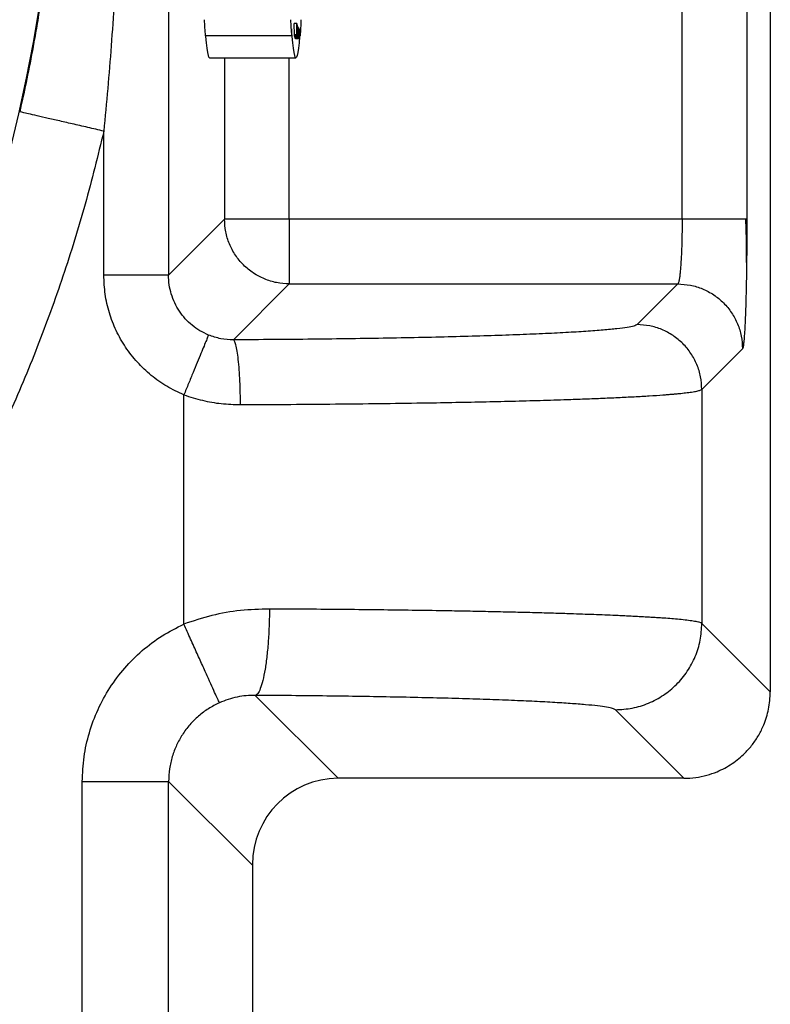
# Model space of a CAD drawing. Units: inches. Extents: x 0.3 to 21.8, y 0.2 to 16.9.
# Drawn here: x 13.5 to 13.9, y 14.2 to 14.7 of the extents above; entities that cross this region are included whole.
import ezdxf

# ---------------------------------------------------------------- set-up
doc = ezdxf.new("R2010")
doc.units = ezdxf.units.IN
doc.header["$MEASUREMENT"] = 0

msp = doc.modelspace()

# ---------------------------------------------------------------- linework, layer by layer
at = {"color": 7, "linetype": 'Continuous', "lineweight": 25}
for p, q in [((13.9350317553, 15.2931222549), (13.9350317553, 14.3385768019)), ((13.61838112, 15.0739561468), (13.61838112, 14.5577429101)), ((13.8886184248, 14.5871911832), (13.8886184248, 15.0445078736)), ((13.9226884312, 15.0445078736), (13.9226884312, 14.5871911832)), ((13.6831590383, 14.6872508007), (13.6830847992, 14.68356035)), ((13.6845964617, 14.6840835039), (13.6845403557, 14.6900851546)), ((13.6859031133, 14.6900851546), (13.6845403557, 14.6900851546)), ((13.6859592193, 14.6840835039), (13.6859031133, 14.6900851546)), ((13.6859031133, 14.6900851546), (13.6859238064, 14.6899804358)), ((13.6859238064, 14.6899804358), (13.6859430061, 14.688002272)), ((13.6860678047, 14.6892531375), (13.6859308463, 14.6892531375)), ((13.6859430061, 14.688002272), (13.6860264185, 14.6875811435)), ((13.686014472, 14.6870883092), (13.6859483394, 14.687422932)), ((13.6859483394, 14.687422932), (13.6859688192, 14.6852478638)), ((13.686014472, 14.6870883092), (13.685951326, 14.6870883092)), ((13.6860895644, 14.6891438721), (13.6859639126, 14.6840595975)), ((13.6859688192, 14.6852478638), (13.686014472, 14.6870883092)), ((13.6860264185, 14.6875811435), (13.6860678047, 14.6892531375)), ((13.6860678047, 14.6892531375), (13.6860895644, 14.6891438721)), ((13.6861202841, 14.6890246602), (13.6860865778, 14.6890246602)), ((13.6860948977, 14.6834259249), (13.6861202841, 14.6890246602)), ((13.6861337239, 14.6876394895), (13.6861143108, 14.683354219)), ((13.6861202841, 14.6890246602), (13.686124764, 14.689008727)), ((13.686124764, 14.689008727), (13.6862344161, 14.6842966348)), ((13.6862442293, 14.6828704913), (13.6861337239, 14.6876394895)), ((13.6862536159, 14.6885284126), (13.6861358572, 14.6885284126)), ((13.6862344161, 14.6842966348), (13.6862536159, 14.6885284126)), ((13.686273669, 14.6884532934), (13.6862482826, 14.6828545581)), ((13.6862536159, 14.6885284126), (13.686273669, 14.6884532934)), ((13.6863178285, 14.6883080418), (13.686273029, 14.6883080418)), ((13.6862984154, 14.6827093065), (13.6863178285, 14.6883080418)), ((13.6863178285, 14.6883080418), (13.6863374549, 14.6882522691)), ((13.6863374549, 14.6882522691), (13.6863178285, 14.6826535338)), ((13.6863822544, 14.688145377), (13.6863370283, 14.688145377)), ((13.6863681746, 14.6824942823), (13.6863822544, 14.688145377)), ((13.6863822544, 14.688145377), (13.6864020942, 14.6881055375)), ((13.6864020942, 14.6881055375), (13.6863952676, 14.685378449)), ((13.6865023597, 14.6878995265), (13.6864016675, 14.6878995265)), ((13.6864955331, 14.685172438), (13.6865023597, 14.6878995265)), ((13.6865023597, 14.6878995265), (13.6865221995, 14.6878585537)), ((13.6865221995, 14.6878585537), (13.6865081196, 14.6822074723)), ((13.6866480647, 14.6878758735), (13.6865138795, 14.6878758735)), ((13.6865763855, 14.6864622365), (13.6865187862, 14.6864622365)), ((13.6865610257, 14.6868105258), (13.6865196395, 14.6868105258)), ((13.6865763855, 14.6864622365), (13.6865610257, 14.6868105258)), ((13.6877287988, 14.68356035), (13.6876545597, 14.6872508007)), ((13.6830847992, 14.68356035), (13.6376579106, 14.68356035)), ((13.684601155, 14.6840595975), (13.6845964617, 14.6840835039)), ((13.6859592193, 14.6840835039), (13.6845964617, 14.6840835039)), ((13.6859639126, 14.6840595975), (13.684601155, 14.6840595975)), ((13.6847321401, 14.6834259249), (13.6847351268, 14.6840595975)), ((13.6847513399, 14.683354219), (13.6847321401, 14.6834259249)), ((13.6860948977, 14.6834259249), (13.6847321401, 14.6834259249)), ((13.6861143108, 14.683354219), (13.6847513399, 14.683354219)), ((13.6848812584, 14.6828704913), (13.6848701652, 14.683354219)), ((13.684885525, 14.6828545581), (13.6848812584, 14.6828704913)), ((13.6862442293, 14.6828704913), (13.6848812584, 14.6828704913)), ((13.6862482826, 14.6828545581), (13.684885525, 14.6828545581)), ((13.6849356578, 14.6827093065), (13.6849360844, 14.6828545581)), ((13.6849550709, 14.6826535338), (13.6849356578, 14.6827093065)), ((13.6862984154, 14.6827093065), (13.6849356578, 14.6827093065)), ((13.6863178285, 14.6826535338), (13.6849550709, 14.6826535338)), ((13.685005417, 14.6824942823), (13.6850056303, 14.6826535338)), ((13.6850252567, 14.6824544561), (13.685005417, 14.6824942823)), ((13.6863681746, 14.6824942823), (13.685005417, 14.6824942823)), ((13.6863880143, 14.6824544561), (13.6850252567, 14.6824544561)), ((13.6851255223, 14.6822484451), (13.6851259489, 14.6824544561)), ((13.685145362, 14.6822074723), (13.6851255223, 14.6822484451)), ((13.6864882798, 14.6822484451), (13.6851255223, 14.6822484451)), ((13.6865081196, 14.6822074723), (13.685145362, 14.6822074723)), ((13.6866433714, 14.6819402354), (13.6852806138, 14.6819402354)), ((13.6859639126, 14.6840595975), (13.6859592193, 14.6840835039)), ((13.6861143108, 14.683354219), (13.6860948977, 14.6834259249)), ((13.6862482826, 14.6828545581), (13.6862442293, 14.6828704913)), ((13.6863178285, 14.6826535338), (13.6862984154, 14.6827093065)), ((13.6863880143, 14.6824544561), (13.6863681746, 14.6824942823)), ((13.6863939876, 14.6848252954), (13.6863880143, 14.6824544561)), ((13.6864942531, 14.6846192844), (13.6863933476, 14.6846192844)), ((13.6864942531, 14.6846192844), (13.6863939876, 14.6848252954)), ((13.6863952676, 14.685378449), (13.6864955331, 14.685172438)), ((13.6864882798, 14.6822484451), (13.6864942531, 14.6846192844)), ((13.6865081196, 14.6822074723), (13.6864882798, 14.6822484451)), ((13.686558039, 14.6831922342), (13.6865106796, 14.6831922342)), ((13.6865738255, 14.6835234437), (13.6865113196, 14.6835234437)), ((13.686731477, 14.6848665082), (13.6865147329, 14.6848665082)), ((13.686558039, 14.6831922342), (13.6865738255, 14.6835234437)), ((13.6877287988, 14.68356035), (13.6873763763, 14.68356035)), ((13.6399800171, 14.6720243632), (13.6854066923, 14.6720243632)), ((13.6478295264, 14.6720243632), (13.6478295264, 14.5871911832)), ((13.6818997462, 14.5871911832), (13.6818997462, 14.6720243632)), ((13.5843111135, 14.5577429101), (13.5843111135, 14.6334688086)), ((13.6478295264, 14.5871911832), (13.61838112, 14.5577372568)), ((13.6818997462, 14.5871911832), (13.6818997462, 14.5531210435)), ((13.8886184248, 14.5871862233), (13.6818997462, 14.5871911832)), ((13.9226884312, 14.5871911832), (13.922049292, 14.5871911832)), ((13.6525012591, 14.5237226631), (13.6818997462, 14.5531210435)), ((13.6818997462, 14.5531210435), (13.8863204247, 14.5531210435)), ((13.8649148053, 14.5317152908), (13.8863204247, 14.5531210435)), ((13.9203906444, 14.5190509037), (13.8989858784, 14.497646111)), ((13.6264140938, 14.3741884439), (13.6264236937, 14.4947651843)), ((13.8989848117, 14.497645151), (13.8989858784, 14.497646111)), ((13.8989858784, 14.497646111), (13.8989848117, 14.3745959058)), ((13.8989848117, 14.3745959058), (13.9350317553, 14.3385491222)), ((13.6639626734, 14.3367195967), (13.707564943, 14.2931222337)), ((13.9350317553, 14.3385491222), (13.9350317553, 14.3385768019)), ((13.8896048668, 14.2931222337), (13.8535581365, 14.3291690706)), ((13.7079250455, 14.2931222337), (13.7075807295, 14.2931209537)), ((13.8895771337, 14.2931222337), (13.7079250455, 14.2931222337)), ((13.8895771337, 14.2931222337), (13.8896048668, 14.293122287)), ((13.5730050041, 13.885751793), (13.5730050041, 14.2914017736)), ((13.6184318927, 13.8857534996), (13.6184318927, 14.2914004402)), ((13.6184318927, 14.2914004402), (13.6624706373, 14.247363029)), ((13.6624706373, 14.2476677188), (13.6624706373, 14.247363029)), ((13.6624706373, 14.247363029), (13.6624706373, 13.9297905909))]:
    msp.add_line(p, q, dxfattribs=at)
at = {"color": 7, "linetype": 'Continuous', "lineweight": 25, "flags": 128}
for points in [[(13.6876545597, 14.6872508007), (13.6873520565, 14.6832647534), (13.6870410201, 14.679861806), (13.6867229438, 14.6770569318), (13.6863991075, 14.6748624638), (13.6860707913, 14.6732880553), (13.6857394885, 14.6723406396), (13.6854066923, 14.6720243632), (13.6850741095, 14.6723406396), (13.6847428067, 14.6732880553), (13.6844144905, 14.6748624638), (13.6840906542, 14.6770569318), (13.6837723646, 14.679861806), (13.6834615415, 14.6832647534), (13.6831590383, 14.6872508007)], [(13.6399800171, 14.6720243632), (13.639647221, 14.6723406396), (13.6393159181, 14.6732880553), (13.6389878152, 14.6748624638), (13.6386637656, 14.6770569318), (13.6383456893, 14.679861806), (13.6380346529, 14.6832647534), (13.6380103332, 14.68356035)]]:
    msp.add_lwpolyline(points, dxfattribs=at)
at = {"color": 7, "linetype": 'Continuous', "lineweight": 25}
for radius in [0.7670352972345551, 0.752594846211526]:
    msp.add_circle((12.7920771453, 14.8158495284), radius, dxfattribs=at)
for centre, radius, start, end in [((13.7950718183, 14.6973528664), 0.1580169985954417, 181.9111400879, 185.0074352136999), ((13.8404987069, 14.6973528664), 0.1580169985945113, 181.9111400879, 185.0074352136999), ((13.5303148911, 14.6973528664), 0.1580169986003524, 354.9925647864, 358.0888599121), ((13.7079248461, 14.2476680475), 0.0454542087972746, 90.43376876350001, 180.0004143693)]:
    msp.add_arc(centre, radius, start, end, dxfattribs=at)
for points, knots in [([(13.58431111353577, 14.99823026154588), (13.58568591126923, 14.98324899298709), (13.58846827003075, 14.95292943192077), (13.59117136540153, 14.90730535167309), (13.59286596634784, 14.8614877311881), (13.59341334968692, 14.81587797521476), (13.59286898829831, 14.77023948090043), (13.59117142542078, 14.72441355061063), (13.58846945883618, 14.67876091082002), (13.58568579803613, 14.64844167557212), (13.58431111353577, 14.63346880863464)], [0, 0, 0, 0, 0.1235281487577342, 0.2500001408406827, 0.3752577657431005, 0.4999998940161519, 0.6245086867109649, 0.7500016828395749, 0.8765407007521975, 1, 1, 1, 1]), ([(13.54004218493421, 14.98803907260869), (13.54064370943916, 14.98539004834344), (13.54188300492511, 14.97993237573474), (13.54368164568354, 14.97148122896015), (13.54548741434287, 14.96253038178912), (13.54718988037949, 14.95352090688598), (13.54856755677112, 14.94572360090726), (13.54973560152897, 14.93874564313724), (13.55086282709579, 14.93165858819909), (13.55219123680972, 14.9227003331408), (13.55362886905648, 14.91204949605027), (13.55492893677801, 14.90118456149959), (13.55615155045122, 14.88956430049826), (13.55719321577062, 14.87800614003326), (13.55809848947746, 14.86568750687387), (13.55880797634833, 14.8534202334775), (13.5593259836153, 14.8408995385201), (13.55963602123698, 14.82824512958071), (13.55973816194524, 14.81553911109613), (13.55962530075422, 14.80252480078078), (13.55926808172093, 14.78894642763849), (13.55868131167947, 14.77574080958423), (13.55801025805414, 14.76484630032762), (13.55737249577437, 14.75623262099547), (13.55678195324725, 14.74912253743632), (13.55607970325847, 14.74155926263903), (13.55521914242156, 14.73321547129016), (13.55417725336574, 14.72413741774653), (13.55293520293749, 14.71439953350015), (13.55162660277535, 14.70510546539037), (13.55038448310559, 14.69698169582781), (13.54932028087775, 14.69043841619064), (13.54814201459635, 14.68352265793146), (13.54625652873286, 14.67307008093244), (13.54355374343351, 14.65932139123524), (13.541172154727, 14.6486996032062), (13.54004218493421, 14.64365998423864)], [0, 0, 0, 0, 0.0234575034562407, 0.0483285018414661, 0.0746135942030861, 0.10231310609545, 0.1275134896303679, 0.1429996598263109, 0.1634230514010304, 0.1894975427587561, 0.2212233071417934, 0.2562543265230026, 0.2840135020838221, 0.3221477066968343, 0.3564855007531668, 0.3906912096599959, 0.4282651785015096, 0.4647001943646539, 0.4999968616133624, 0.5379851147417672, 0.5770820588286704, 0.6172884415485059, 0.652134541543894, 0.6713466173856345, 0.6918871539982593, 0.7137562708466993, 0.7369538795006729, 0.7643391312659304, 0.7926844457569909, 0.821747389116322, 0.8454088842595681, 0.8636691623229303, 0.8790074558016977, 0.9060019917200748, 0.9554016570331834, 1, 1, 1, 1]), ([(13.6865610256694, 14.6868105257599), (13.68656747472227, 14.68699891481928), (13.68658037672044, 14.68737580664259), (13.68660995351481, 14.68780411187348), (13.68663361853802, 14.68784867204769), (13.68664806466392, 14.68787587345292)], [0, 0, 0, 0, 0.2802249437430133, 0.560619020735027, 1, 1, 1, 1]), ([(13.68664635801696, 14.68734319960641), (13.68663138266138, 14.6873012708699), (13.68660458087866, 14.68722622992147), (13.68658501780207, 14.68669614097626), (13.68657638549196, 14.68646223645004)], [0, 0, 0, 0, 0.5587447572009323, 1, 1, 1, 1]), ([(13.68673147703366, 14.68486650821736), (13.68673043251076, 14.68523228316108), (13.68672834372366, 14.68596374246219), (13.68670484571325, 14.68678235964154), (13.68667645113944, 14.68725930735823), (13.6866563948507, 14.68731521937448), (13.68664635801696, 14.68734319960641)], [0, 0, 0, 0, 0.2795871703620114, 0.5591050993156776, 0.7793615324821134, 1, 1, 1, 1]), ([(13.68664806466392, 14.68787587345292), (13.68666557520005, 14.68782155508741), (13.68669685410303, 14.68772452671135), (13.68671911725517, 14.68710411296353), (13.68672891706323, 14.6868310188565)], [0, 0, 0, 0, 0.5598193818469277, 1, 1, 1, 1]), ([(13.68672891706323, 14.6868310188565), (13.6867368342784, 14.68648373101532), (13.68675099661828, 14.68586250141058), (13.68675195905567, 14.68512627883663), (13.68675238345882, 14.68480162896685)], [0, 0, 0, 0, 0.5590329864084369, 1, 1, 1, 1]), ([(13.68528061379416, 14.68194023535525), (13.68526092976681, 14.68197525533852), (13.68523928813216, 14.68201375811387), (13.68522456002991, 14.68241789924817), (13.68522322779042, 14.6824544560816)], [0, 0, 0, 0, 0.909544388529706, 1, 1, 1, 1]), ([(13.6866433713848, 14.68194023535525), (13.6866244110487, 14.68201405045201), (13.68659052503759, 14.68214597317616), (13.68656797263147, 14.68287230771516), (13.68655803903723, 14.68319223422538)], [0, 0, 0, 0, 0.5595328418874317, 1, 1, 1, 1]), ([(13.68657382552153, 14.68352344373256), (13.68658464774855, 14.68320160605179), (13.6866040213174, 14.68262546359435), (13.68663146936294, 14.68253699726061), (13.68664358471567, 14.68249794891249)], [0, 0, 0, 0, 0.5586078175795067, 1, 1, 1, 1]), ([(13.68675238345881, 14.68480162896685), (13.68675007713986, 14.68435968278396), (13.68674546371311, 14.68347563926065), (13.68671574758012, 14.68252577566776), (13.68667975019558, 14.68199305450112), (13.68665550301347, 14.6819578495172), (13.6866433713848, 14.68194023535525)], [0, 0, 0, 0, 0.2794913054936283, 0.5590782045504581, 0.7793929425274309, 1, 1, 1, 1]), ([(13.68664358471567, 14.68249794891249), (13.68665612759125, 14.68253223325966), (13.68668120239032, 14.68260077201788), (13.68671093754414, 14.68321503592969), (13.68672826135044, 14.68401694326903), (13.68673040474783, 14.68458321648944), (13.68673147703366, 14.68486650821736)], [0, 0, 0, 0, 0.2797863032828761, 0.5593283051627089, 0.779543440557028, 1, 1, 1, 1]), ([(13.58431111353577, 14.63346880863464), (13.5814763537753, 14.63412136660929), (13.57580691735178, 14.63542646342968), (13.56761536341999, 14.63731226425476), (13.56003671537516, 14.63905686283352), (13.55335237500912, 14.64059567293824), (13.54779691359886, 14.64187459214125), (13.54361514527537, 14.64283737471134), (13.54081131055764, 14.64348284451613), (13.5402985613517, 14.64360093738587), (13.54004218493421, 14.64365998423864)], [0, 0, 0, 0, 0.1250012677399803, 0.249998871224492, 0.3750006718183365, 0.5000008505193417, 0.6249990410507591, 0.7499986510709471, 0.8749984408323781, 1, 1, 1, 1]), ([(13.58431111353577, 14.63346880863464), (13.58116571436572, 14.62063150153307), (13.57487868836755, 14.59497228337648), (13.56308033055736, 14.5571172253332), (13.54958078920225, 14.51984790643922), (13.5342534767188, 14.48328697199287), (13.51716762645872, 14.44751546088415), (13.49835339295229, 14.41262154200835), (13.47786883044744, 14.37868146410195), (13.4557506052977, 14.34578240262987), (13.432052790006, 14.31400245233574), (13.40684053431581, 14.28341005615424), (13.38016436336595, 14.25408518343645), (13.35208807359409, 14.22609818825032), (13.32268710781635, 14.19950628527555), (13.29202231091991, 14.174381928476), (13.26016730401154, 14.15078509786714), (13.22720483593198, 14.12876174797411), (13.19320615692228, 14.10837416766865), (13.15825251118084, 14.08967157245917), (13.12243271309427, 14.07268620784917), (13.08582556130309, 14.05747285730167), (13.04852098573881, 14.04405589462792), (13.01060336452674, 14.03250098724444), (12.97218895561477, 14.02267553889362), (12.94623878060394, 14.01772357191603), (12.93325580791555, 14.01524608372965)], [0, 0, 0, 0, 0.0416835977326545, 0.0833172034688445, 0.1250000126806729, 0.1666824370725804, 0.2083161112380827, 0.2499999818669715, 0.2916824279512716, 0.3333160691354959, 0.3749999557600193, 0.4166825085138446, 0.458316144373315, 0.5000000535844622, 0.5416825047795736, 0.5833159845002732, 0.6250000122086135, 0.666682567988802, 0.7083160834969846, 0.7499999540880397, 0.7916824831930072, 0.8333160355943672, 0.8750000139411772, 0.9166821187115946, 0.9583157425038428, 1, 1, 1, 1]), ([(13.68189974618356, 14.55312104348555), (13.67967154006108, 14.55325034774968), (13.67521522774133, 14.55350895047921), (13.6687873606759, 14.55553967017094), (13.66286211838858, 14.55869079454121), (13.65766917317538, 14.56296074729513), (13.65339938234879, 14.56815374920255), (13.65024818078837, 14.57407892477789), (13.64821749402932, 14.58050674820873), (13.64795884879308, 14.58496304118405), (13.64782952643231, 14.58719118323772)], [0, 0, 0, 0, 0.1250030273888509, 0.2500004489434341, 0.3750028695615056, 0.5000021908619622, 0.6250003142971307, 0.7500002991837201, 0.87500039834059, 1, 1, 1, 1]), ([(13.68189974618356, 14.58719118323772), (13.67971808813134, 14.58719118323772), (13.6753547461926, 14.58719118323772), (13.66905032681682, 14.58719118323772), (13.66321774157266, 14.58719118323772), (13.65807330833935, 14.58719118323772), (13.65379801607812, 14.58719118323772), (13.6505791095437, 14.58719118323772), (13.6484214741435, 14.58719118323772), (13.64802684236215, 14.58719118323772), (13.64782952643231, 14.58719118323772)], [0, 0, 0, 0, 0.1250003756435565, 0.2500022314899657, 0.3750000832086982, 0.5000028176841479, 0.6250000578959285, 0.7499993669353651, 0.8749996586576084, 1, 1, 1, 1]), ([(13.88861842481841, 14.58718622329502), (13.88860990995657, 14.58501766045939), (13.88859276456243, 14.58065107586141), (13.88845865729738, 14.57438455745576), (13.88824751870822, 14.5685349754093), (13.88799761319348, 14.56402139845403), (13.88773746245916, 14.56060787364044), (13.88748879231418, 14.55807510332171), (13.88725096315311, 14.5562691888074), (13.88702879586965, 14.55499916008828), (13.88682532072268, 14.55410948742199), (13.88658620810562, 14.55338228739198), (13.88641329245613, 14.55321195377796), (13.88632149135278, 14.55312152348)], [0, 0, 0, 0, 0.1240910766072427, 0.2498678733013347, 0.3722195686541394, 0.4997528469528005, 0.5780461032600339, 0.6614127892704929, 0.7498513395280597, 0.7991518339898449, 0.857278148888091, 0.9242288165180096, 1, 1, 1, 1]), ([(13.92204929195552, 14.58719118323772), (13.92198716791951, 14.58719118323772), (13.92167714410451, 14.58719118323772), (13.91989188531822, 14.58719118323772), (13.91673271511543, 14.58719118323772), (13.91244140539396, 14.58719118323772), (13.90730121186933, 14.58719118323772), (13.90146748823965, 14.58719118323772), (13.89516342814785, 14.58719118323772), (13.89080010674578, 14.58719118323772), (13.88861842481841, 14.58719118323772)], [0, 0, 0, 0, 0.0345630235845183, 0.1724833272006393, 0.3104003294558983, 0.4483236138045687, 0.5862402863088941, 0.7241618913257222, 0.8620796037884709, 1, 1, 1, 1]), ([(13.92254485956401, 14.56439640656492), (13.92254632633274, 14.5645389498231), (13.92257355078086, 14.56718467130453), (13.92253727753814, 14.57241695946223), (13.92242583209323, 14.57992582790996), (13.92224610817066, 14.58478727182773), (13.92215723737519, 14.58719118323772)], [0, 0, 0, 0, 0.0190236459791284, 0.3530946988645767, 0.6801149903430055, 1, 1, 1, 1]), ([(13.92268843123879, 14.58719118323772), (13.92268442617771, 14.58428659685574), (13.92267640821649, 14.57847173898644), (13.92262617624814, 14.57080019707456), (13.92256946138254, 14.56622580542348), (13.92254677954183, 14.56439637989856)], [0, 0, 0, 0, 0.3745700834804771, 0.7498733076211191, 1, 1, 1, 1]), ([(13.92254677954183, 14.56439637989856), (13.92253662654198, 14.56347442084757), (13.92249592381437, 14.55977834592645), (13.92238735733421, 14.55370856781774), (13.92222264862247, 14.54635265575026), (13.92202475978677, 14.53969532288559), (13.92179882530719, 14.53380139566543), (13.92154880753381, 14.5287913950367), (13.92127846693118, 14.52472937318445), (13.92099214484566, 14.52170617153702), (13.92069473152386, 14.5196767488589), (13.92049191999053, 14.5192593400957), (13.92039064444969, 14.51905090373337)], [0, 0, 0, 0, 0.0356143399394687, 0.1427756130182769, 0.2498712960461619, 0.3570797650008581, 0.4642506231866319, 0.5713998328259259, 0.6785483026872619, 0.7856079922874875, 0.8929416578240884, 1, 1, 1, 1]), ([(13.62642369371432, 14.49476518428408), (13.62338440280799, 14.49617517654314), (13.61730622106655, 14.49899497545965), (13.6091007597294, 14.50486306718813), (13.60179773148817, 14.51178345980319), (13.59560065090441, 14.51972245698038), (13.59063245912236, 14.52848316457854), (13.58702770648519, 14.53787605192345), (13.5847396145776, 14.54770097049711), (13.58445396012326, 14.55439529442147), (13.58431111353577, 14.55774291009335)], [0, 0, 0, 0, 0.1250053374333346, 0.2499942200291877, 0.3749952803262471, 0.5000003676804718, 0.6249991149752555, 0.7500042345697367, 0.8749851737510118, 1, 1, 1, 1]), ([(13.61838111995615, 14.55774291009335), (13.61818380877248, 14.55774291009335), (13.61778918648347, 14.55774291009335), (13.61563149145291, 14.55774291009335), (13.61241283184162, 14.55774291009335), (13.60813746256439, 14.55774291009335), (13.60299299830402, 14.55774291009335), (13.59716041756162, 14.55774291009335), (13.5908560567134, 14.55774291009335), (13.5864927754124, 14.55774291009335), (13.58431111353577, 14.55774291009335)], [0, 0, 0, 0, 0.1250006267393332, 0.2500012038584048, 0.3749987888725999, 0.5000020675031907, 0.6249993536559711, 0.7500011102666418, 0.8749993389594234, 1, 1, 1, 1]), ([(13.63942493018959, 14.52624135400201), (13.63789587388291, 14.52694949230149), (13.63485528303859, 14.52835765419878), (13.63075466559317, 14.5312908401052), (13.62710829741952, 14.53474271292115), (13.62402164891265, 14.53870144690229), (13.62153424346046, 14.54308283326103), (13.61974433438008, 14.54775352191719), (13.61859456378679, 14.55268247112074), (13.61845314069695, 14.55603165863624), (13.61838111995615, 14.55773725682532)], [0, 0, 0, 0, 0.1257073934662953, 0.2499742801929356, 0.3747136573235144, 0.4998513534125264, 0.623654350807621, 0.7498342546239839, 0.8726012681258222, 1, 1, 1, 1]), ([(13.88632042469844, 14.55312104348555), (13.88854862849333, 14.55299173533609), (13.89300493615801, 14.55273312483606), (13.89943277779409, 14.55070248248453), (13.90535788763369, 14.54755115608336), (13.91055099678053, 14.54328142649909), (13.91482077098963, 14.5380883302735), (13.91797199927211, 14.53216318680053), (13.92000267795555, 14.52573535553517), (13.92026132228534, 14.52127905432778), (13.92039064444969, 14.51905090373337)], [0, 0, 0, 0, 0.1250030745873361, 0.2500005433382879, 0.3749994908296324, 0.5000019456580433, 0.6250001162898449, 0.7499997083329853, 0.8749998546872348, 1, 1, 1, 1]), ([(13.86491480531132, 14.53171529076663), (13.86448464331624, 14.53146803001085), (13.86362459008535, 14.530973664134), (13.85994442311653, 14.53024101720219), (13.85455342710782, 14.52952207940733), (13.84730315110072, 14.52882297967714), (13.83831742327467, 14.52814884474481), (13.82763428884113, 14.52750553606246), (13.81536687807767, 14.52689759205288), (13.80158564728053, 14.52633054936495), (13.7864260333262, 14.52580838285075), (13.76998674750192, 14.52533570626332), (13.75241247866718, 14.52491573385521), (13.73383098250761, 14.52455235389816), (13.71439815292006, 14.52424746146168), (13.69426064354005, 14.52400591300018), (13.67359734819571, 14.52382281156108), (13.6595345979368, 14.52375605213383), (13.65250125913073, 14.52372266309814)], [0, 0, 0, 0, 0.06251611687054, 0.1249928838756402, 0.1874682106441597, 0.2500027585754041, 0.3124782204345602, 0.3749969799693991, 0.4375287060249474, 0.4999998457124227, 0.5625341612715256, 0.6249979873508141, 0.687485464665137, 0.7500032886014971, 0.8124813140109592, 0.8750006352732453, 0.9374828631327116, 1, 1, 1, 1]), ([(13.89898481173169, 14.49764515101446), (13.89885546868411, 14.49987329709776), (13.89859678356529, 14.50432957244541), (13.8965664287736, 14.51075745829492), (13.89341516315194, 14.51668265821606), (13.8891451618079, 14.52187552892744), (13.88395226383889, 14.52614547596925), (13.87802708737015, 14.52929676685064), (13.87159924279398, 14.5313273229471), (13.86714293686262, 14.53158596898872), (13.86491480531132, 14.53171529076663)], [0, 0, 0, 0, 0.1250002618776944, 0.249999580203075, 0.3749994136370179, 0.5000003595229235, 0.6249999694108364, 0.7499991582917386, 0.8750007805020977, 1, 1, 1, 1]), ([(13.63942535685133, 14.52624268731994), (13.63934235084615, 14.5260412605545), (13.63917613828977, 14.52563792036806), (13.63833810508318, 14.52360845953817), (13.63710156019909, 14.52061391250463), (13.63546945774542, 14.51666265112943), (13.6335126927722, 14.51192449576027), (13.63129676772957, 14.50656012088493), (13.62890474126316, 14.50076939042868), (13.62725049153279, 14.49676475898694), (13.62642433370693, 14.4947647842887)], [0, 0, 0, 0, 0.1248506291031038, 0.2500029025932881, 0.3750701798262497, 0.5000020180825513, 0.6249360217610082, 0.7500026420134037, 0.8751474641614219, 1, 1, 1, 1]), ([(13.65249549919726, 14.52372260976543), (13.65027937377913, 14.5238098240739), (13.64584760452417, 14.5239842337385), (13.64156566653453, 14.52548903508761), (13.63942493018959, 14.52624135400201)], [0, 0, 0, 0, 0.500054332849687, 1, 1, 1, 1]), ([(13.65622665609462, 14.48965265667777), (13.65620726590471, 14.49169251819673), (13.65616737655748, 14.49588890537876), (13.65594504873752, 14.50211569326878), (13.65559305909018, 14.5081139376694), (13.65510819952446, 14.51349600586554), (13.65452012287676, 14.51792746081457), (13.65386402934017, 14.52114630192649), (13.65318319182174, 14.52318114676674), (13.65272431410987, 14.52354551929467), (13.65250125913073, 14.52372263643179)], [0, 0, 0, 0, 0.1168887000824833, 0.2404625207117392, 0.3689341439558125, 0.4999994823234779, 0.6310652382264852, 0.7595350350727083, 0.8831128504440267, 1, 1, 1, 1]), ([(13.62642369371432, 14.49476518428408), (13.62965268937219, 14.49373306238771), (13.63608932851669, 14.49167564364084), (13.64611971919729, 14.48995641266913), (13.65284306633787, 14.48975462229959), (13.65621641621292, 14.48965337666945)], [0, 0, 0, 0, 0.3340348547726379, 0.6658608588151682, 1, 1, 1, 1]), ([(13.65621641621292, 14.48965337666945), (13.66410879715514, 14.4896856965881), (13.67998902052432, 14.48975072734765), (13.70347307978968, 14.48993145128562), (13.72663903315915, 14.49017347424587), (13.7473416876822, 14.49045664699864), (13.76566019745729, 14.49076296174413), (13.78175396617824, 14.49107846665496), (13.79735971854683, 14.49143391787253), (13.81235380852453, 14.49182944543261), (13.82530060044732, 14.49222503773105), (13.83642606419802, 14.49261252702871), (13.8459661226809, 14.49298495422134), (13.85507580830525, 14.49338573549925), (13.86365142183788, 14.49381503926131), (13.8715848074898, 14.49427279798694), (13.87700171501804, 14.49463962535392), (13.88047275765377, 14.49490377335103), (13.88237655214133, 14.49505743990139), (13.88426543810019, 14.4952196218238), (13.88612276960461, 14.49539048972915), (13.88793253372984, 14.49556995454702), (13.88967772662524, 14.49575798398086), (13.89133893175673, 14.49595468363541), (13.89351227243526, 14.49624058813649), (13.89589580758917, 14.49662624809849), (13.89806973669566, 14.49712207051025), (13.89867313343522, 14.4974669876573), (13.89898481173169, 14.49764515101446)], [0, 0, 0, 0, 0.0613776657361672, 0.1234977187370965, 0.1863601790246273, 0.249966211799428, 0.2981654207864933, 0.3472646190168659, 0.3972635261766834, 0.4481625834056361, 0.4999616253318796, 0.5384132057750814, 0.5781517895585985, 0.6191764754839846, 0.6614888826223716, 0.7050875388407855, 0.7499737273561228, 0.7631077048551252, 0.7768993171735806, 0.7913488668082276, 0.8064557312930226, 0.8222205319860368, 0.8386428385123105, 0.8557228597946815, 0.873460794516642, 0.9127541814528664, 0.9549340818133792, 1, 1, 1, 1]), ([(13.67147661325915, 14.38214643193218), (13.66638672345954, 14.38200055291535), (13.65624514753377, 14.3817098898198), (13.64104649037201, 14.3790328209983), (13.63131018852072, 14.37580969184524), (13.6264245470378, 14.3741923371519)], [0, 0, 0, 0, 0.3342083019767962, 0.6659081046862175, 1, 1, 1, 1]), ([(13.67147618659741, 14.38214643193218), (13.67143693397512, 14.3794097792724), (13.67135624406851, 14.37378416155265), (13.67090364279501, 14.36544718143829), (13.67018948585931, 14.35743516691298), (13.66920908984373, 14.35026675757664), (13.66802149058444, 14.34438193713235), (13.66670176402014, 14.34012024338701), (13.66533456858304, 14.33743317856848), (13.66441463111715, 14.33695288695475), (13.66396779333501, 14.33671959670686)], [0, 0, 0, 0, 0.1175928529074186, 0.241730507767064, 0.3705655452342888, 0.5017602718869622, 0.6327000226078391, 0.7608072928961606, 0.8838178216369097, 1, 1, 1, 1]), ([(13.89898481173169, 14.37459590582317), (13.8986327570287, 14.37478143906037), (13.89795516660375, 14.37513853000099), (13.89545097520291, 14.37564840052167), (13.89222803264089, 14.37611275368599), (13.88844772557927, 14.37653126549521), (13.88437388192975, 14.37690408172651), (13.88060780653055, 14.37720011507358), (13.87729914136516, 14.37743385611487), (13.87445961517518, 14.37762070920878), (13.87149305567794, 14.37780293466754), (13.86840813463642, 14.37798083047169), (13.86521151814614, 14.37815413658729), (13.86191170937343, 14.37832309569546), (13.85851549300754, 14.37848747099412), (13.85262724899974, 14.37875785435912), (13.84389932363697, 14.37911890184076), (13.83275631498906, 14.37951644531817), (13.82221614214788, 14.37984857722494), (13.81242732139519, 14.38012743273733), (13.80230469514816, 14.38038830518921), (13.7918908395001, 14.38063130301916), (13.78122674729381, 14.38085645038139), (13.77035208782688, 14.38106369355351), (13.75748982051737, 14.3812841829767), (13.74247048106325, 14.38150798646705), (13.72515723218068, 14.38172355098376), (13.7075021986232, 14.38190213015881), (13.68961717178379, 14.38204708467631), (13.67750830259219, 14.38211339922359), (13.67147661325915, 14.38214643193218)], [0, 0, 0, 0, 0.05133487215867501, 0.0988028779210655, 0.1424039412743847, 0.1821370413521839, 0.2180025480320121, 0.2499994515679368, 0.2690290303585821, 0.2878277377364941, 0.3063973385070624, 0.3247367076256249, 0.3428461211674506, 0.3607257472732519, 0.3783757177106905, 0.3957952722080905, 0.4490355472845069, 0.5000059724644618, 0.5371420883248196, 0.5738044335020335, 0.6099935564154739, 0.6457088109528227, 0.6809505528918605, 0.7157193496389337, 0.7500143506480309, 0.8007548696590188, 0.851123527148785, 0.9011199924172334, 0.9507457321116864, 1, 1, 1, 1]), ([(13.57300500414491, 14.29140182688827), (13.57318212458676, 14.29574310793415), (13.57353621943466, 14.30442209063968), (13.57643673508696, 14.31717207494819), (13.58096810453398, 14.32939922949739), (13.58726127908831, 14.34083689272404), (13.59508637025579, 14.35128188144559), (13.60435779810714, 14.36045011519703), (13.61477850778085, 14.36834219635374), (13.62254041479914, 14.37224062271539), (13.62642369371432, 14.37419100383397)], [0, 0, 0, 0, 0.1250522335665332, 0.25000136156647, 0.3750692686299717, 0.5000026895996449, 0.6250417005655678, 0.7500057086718958, 0.8749279580206412, 1, 1, 1, 1]), ([(13.64512385102184, 14.33281313516797), (13.64500365066355, 14.33307918605979), (13.6447629590382, 14.33361193173951), (13.64355658645883, 14.33628209141355), (13.64177705621674, 14.34021954966605), (13.63943006428957, 14.34541341700456), (13.63661564180374, 14.35164088190287), (13.63342921329473, 14.35869062321736), (13.62999012315028, 14.36630031742709), (13.62761157748097, 14.37156282389694), (13.62642369371432, 14.37419100383397)], [0, 0, 0, 0, 0.1248502753459455, 0.2500027131937149, 0.3750708127095491, 0.5000035968528499, 0.6249364614224607, 0.7500017665835209, 0.8751468819803383, 1, 1, 1, 1]), ([(13.85355813650452, 14.32916907059785), (13.85652892766794, 14.32934149850231), (13.86247063432234, 14.32968636152734), (13.87104108913302, 14.33239373287131), (13.87894127781676, 14.33659556845928), (13.88586529212574, 14.34228862547771), (13.89155838146051, 14.34921270075395), (13.89576016283999, 14.35711284611294), (13.89846778847873, 14.36568330470403), (13.89881247056852, 14.3716250374242), (13.89898481173169, 14.37459590582317)], [0, 0, 0, 0, 0.1249973859716664, 0.2500000030825374, 0.3749984239037591, 0.4999996555706129, 0.6249987796652985, 0.749999887256602, 0.8749998578413727, 1, 1, 1, 1]), ([(13.66396267339416, 14.33671959670686), (13.66239243441194, 14.3366937993695), (13.65926461492129, 14.33664241265989), (13.6544764051173, 14.33590869728117), (13.6497124143389, 14.33470677309602), (13.64665710843033, 14.3334467881481), (13.6451234243601, 14.33281430848775)], [0, 0, 0, 0, 0.2510419798231642, 0.5000601859674254, 0.7490432212693279, 1, 1, 1, 1]), ([(13.85355813650452, 14.32916907059785), (13.85317146071197, 14.3293952651218), (13.85239843090131, 14.32984746594067), (13.84913745233888, 14.33051817834409), (13.84437075413334, 14.33117729800384), (13.8379674433023, 14.33181937139543), (13.8300296425623, 14.33244047188653), (13.82059092595897, 14.3330352593959), (13.80973768329364, 14.33360012558216), (13.7975321266685, 14.33413022150513), (13.78408075949156, 14.33462215403801), (13.76946438365115, 14.33507189759544), (13.7538091410911, 14.33547660810336), (13.73721221841829, 14.33583279960724), (13.71981079030182, 14.33613864043008), (13.70171711410872, 14.3363899672176), (13.68308988121731, 14.33659068136144), (13.67034458552996, 14.33667660629841), (13.66396779333501, 14.33671959670686)], [0, 0, 0, 0, 0.0625235550618378, 0.1249950807959272, 0.1874795600129013, 0.2500014868172483, 0.3124714231718936, 0.3749996313520602, 0.4374934336991262, 0.5000001769586793, 0.5625159514632183, 0.6249999414014065, 0.6875273424571668, 0.7499998007949898, 0.8125087648455519, 0.8750041726047451, 0.9374614417672852, 1, 1, 1, 1]), ([(13.88960486675628, 14.29312228701337), (13.89166467048839, 14.29320427989213), (13.89570619722724, 14.29336515755573), (13.90154333059279, 14.29460538961085), (13.90805275649186, 14.2968229310896), (13.91501058794525, 14.30055209673331), (13.92115817068385, 14.30560227617823), (13.92572181045247, 14.31080366484044), (13.92904133267348, 14.31575499100493), (13.93206826335777, 14.32191626980079), (13.93450246811899, 14.32954366132407), (13.93485188679293, 14.33548878192924), (13.93503175531433, 14.33854912223869)], [0, 0, 0, 0, 0.08665740508194801, 0.1700298986257183, 0.2501123208718443, 0.3756474302708493, 0.5000002874369219, 0.5828408214984219, 0.6662120620427237, 0.7501110894787706, 0.8713659223179512, 1, 1, 1, 1]), ([(13.6451234243601, 14.33281430848775), (13.64317694911161, 14.33183720007625), (13.63928767834891, 14.32988483043795), (13.63406721612744, 14.32593636183176), (13.62943911906578, 14.32134642553002), (13.62557661439823, 14.316194026874), (13.62248204724889, 14.31057927989151), (13.62020714168279, 14.30455609133521), (13.61871066431061, 14.298104988647), (13.61852558890999, 14.29365474986937), (13.61843189270295, 14.29140177355555)], [0, 0, 0, 0, 0.125327353502742, 0.2504177806134077, 0.3753014008127757, 0.4999995234342506, 0.6202201393513266, 0.7436151073316682, 0.870202674673279, 1, 1, 1, 1]), ([(13.57300500414491, 14.29140177355555), (13.57591388519181, 14.29140177355555), (13.5817315656451, 14.29140177355555), (13.59013735672651, 14.29140177355555), (13.59791403993466, 14.29140177355555), (13.60477352533537, 14.29140177355555), (13.61047392152119, 14.29140177355555), (13.61476570383174, 14.29140177355555), (13.61764224386915, 14.29140177355555), (13.61816867394578, 14.29140177355555), (13.61843189270295, 14.29140177355555)], [0, 0, 0, 0, 0.1250006494932721, 0.2499977907256851, 0.374998533131832, 0.4999974700561137, 0.6249977628457275, 0.7499994092380913, 0.8749979385381985, 1, 1, 1, 1])]:
    msp.add_open_spline(points, degree=3, knots=knots, dxfattribs=at)

doc.saveas('drawing.dxf')
